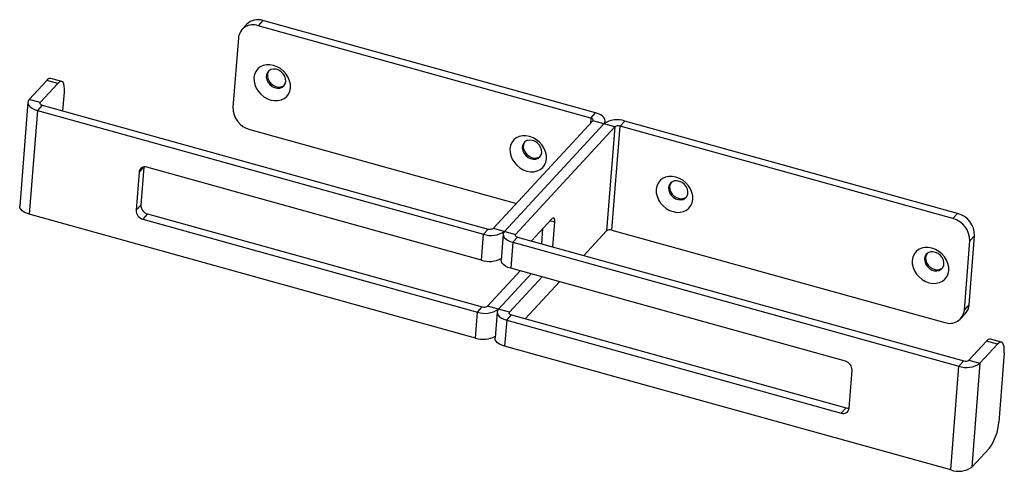
# Model space of a CAD drawing. Units: millimetres. Extents: x -100 to 146, y -87 to 26.
import ezdxf

# ---------------------------------------------------------------- set-up
doc = ezdxf.new("R2010")
doc.units = ezdxf.units.MM

msp = doc.modelspace()

# ---------------------------------------------------------------- linework, layer by layer
at = {"color": 7, "linetype": 'Continuous', "lineweight": 25}
for p, q in [((-42.92, 24.76), (-44.12, 23.46)), ((-38.91, 25.69), (-40.11, 24.39)), ((44.26, 2.6), (-38.91, 25.69)), ((43.05, 1.3), (-40.11, 24.39)), ((-45.02, 21.33), (-46.37, 4.03)), ((-92.91, 10.74), (-97.31, 5.98)), ((-90.17, 9.98), (-94.57, 5.22)), ((-90.17, 9.98), (-92.91, 10.74)), ((-89.17, 10.48), (-91.91, 11.24)), ((-88.88, 3.09), (-88.51, 7.82)), ((-97.65, 5.28), (-99.67, -20.67)), ((-94.57, 5.22), (-97.31, 5.98)), ((-95.26, 3.23), (-97.29, -22.71)), ((-94.06, 4.53), (-95.26, 3.23)), ((-95.26, 3.23), (16.24, -27.71)), ((-94.06, 4.53), (17.44, -26.42)), ((43.05, 1.3), (44.26, 2.6)), ((18.76, -26.24), (43.57, 0.62)), ((49.05, -0.9), (43.57, 0.62)), ((46.61, 0.12), (46.64, 0.56)), ((50.37, -0.72), (51.57, 0.57)), ((134.73, -22.51), (51.57, 0.57)), ((-42.14, -1.56), (24.47, -20.05)), ((46.31, -0.14), (21.5, -27)), ((49.05, -0.9), (24.24, -27.76)), ((49.05, -0.9), (47.02, -26.85)), ((48.34, -26.67), (50.37, -0.72)), ((133.53, -23.81), (50.37, -0.72)), ((-69.85, -12.21), (-70.6, -21.73)), ((-68.65, -10.94), (-69.4, -20.43)), ((15.73, -34.2), (-67.89, -10.99)), ((-70.6, -21.73), (-69.4, -20.43)), ((14.21, -53.66), (-97.29, -22.71)), ((-67.7, -22.66), (-68.91, -23.96)), ((-68.91, -23.96), (14.72, -47.17)), ((-67.7, -22.66), (15.92, -45.88)), ((28.21, -29.4), (33.34, -23.85)), ((133.53, -23.81), (134.73, -22.51)), ((17.44, -26.42), (16.24, -27.71)), ((18.76, -26.24), (24.24, -27.76)), ((30.78, -30.12), (31.08, -26.3)), ((34, -24.71), (33.52, -30.88)), ((41.31, -33.04), (47.02, -26.85)), ((48.34, -26.67), (131.5, -49.76)), ((15.73, -34.2), (16.24, -27.71)), ((21.16, -27.7), (20.66, -34.19)), ((24.75, -28.44), (23.55, -29.74)), ((24.75, -28.44), (136.25, -59.39)), ((136.41, -46.7), (137.76, -29.4)), ((137.61, -45.4), (138.97, -28.1)), ((138.97, -28.1), (137.76, -29.4)), ((23.55, -29.74), (23.04, -36.23)), ((23.55, -29.74), (135.05, -60.69)), ((17.23, -45.7), (25.38, -36.88)), ((106.67, -59.44), (23.04, -36.23)), ((28.12, -37.64), (19.98, -46.46)), ((30.86, -38.4), (22.72, -47.22)), ((26.68, -48.86), (35.23, -39.61)), ((14.72, -47.17), (15.92, -45.88)), ((22.72, -47.22), (17.23, -45.7)), ((136.41, -46.7), (137.61, -45.4)), ((14.21, -53.66), (14.72, -47.17)), ((19.64, -47.16), (19.14, -53.65)), ((22.03, -49.2), (21.52, -55.69)), ((22.03, -49.2), (23.23, -47.9)), ((22.03, -49.2), (105.65, -72.41)), ((23.23, -47.9), (106.85, -71.12)), ((135.51, -48.82), (136.72, -47.52)), ((145.71, -54.72), (142.97, -53.95)), ((133.02, -86.64), (21.52, -55.69)), ((137.57, -59.21), (141.97, -54.45)), ((140.31, -59.97), (144.71, -55.21)), ((144.71, -55.21), (141.97, -54.45)), ((146.37, -57.37), (145.02, -74.67)), ((133.02, -86.64), (135.05, -60.69)), ((136.25, -59.39), (135.05, -60.69)), ((137.57, -59.21), (140.31, -59.97)), ((140.31, -59.97), (138.28, -85.92)), ((107.62, -71.19), (108.36, -61.68)), ((105.65, -72.41), (106.85, -71.12)), ((142.68, -81.16), (138.28, -85.92))]:
    msp.add_line(p, q, dxfattribs=at)
at = {"color": 8, "linetype": 'Continuous', "lineweight": 25}
for p, q in [((-94.6, 4.86), (-94.57, 5.22)), ((43.05, 1.3), (42.95, -0.05)), ((-68.68, -10.94), (-69.85, -12.21)), ((34, -24.71), (32.84, -24.39)), ((24.21, -28.12), (24.24, -27.76)), ((22.69, -47.58), (22.72, -47.22))]:
    msp.add_line(p, q, dxfattribs=at)
at = {"color": 7, "linetype": 'Continuous', "lineweight": 25, "flags": 128}
for points in [[(-31.99, 8.88), (-32.01, 9.75), (-32.21, 10.63), (-32.57, 11.49), (-33.09, 12.31), (-33.74, 13.04), (-34.5, 13.66), (-35.33, 14.14), (-36.22, 14.47), (-37.12, 14.64), (-37.99, 14.63), (-38.81, 14.45), (-39.55, 14.1), (-40.17, 13.6), (-40.65, 12.97), (-40.97, 12.23), (-41.13, 11.42), (-41.1, 10.55), (-40.91, 9.66), (-40.54, 8.8), (-40.03, 7.99), (-39.38, 7.26), (-38.62, 6.64), (-37.78, 6.15), (-36.9, 5.82), (-36, 5.66), (-35.12, 5.67), (-34.3, 5.85), (-33.56, 6.19), (-32.95, 6.69), (-32.46, 7.32), (-32.14, 8.06), (-31.99, 8.88)], [(-33.19, 10.49), (-33.24, 11.14), (-33.45, 11.78), (-33.83, 12.38), (-34.34, 12.89), (-34.95, 13.27), (-35.6, 13.5), (-36.26, 13.55), (-36.87, 13.42), (-37.38, 13.13), (-37.77, 12.69), (-37.99, 12.14), (-38.04, 11.52), (-37.91, 10.87), (-37.61, 10.24), (-37.16, 9.68), (-36.6, 9.23), (-35.96, 8.92), (-35.3, 8.78), (-34.66, 8.82), (-34.09, 9.03), (-33.64, 9.4), (-33.33, 9.9), (-33.19, 10.49)], [(-37.42, 13.1), (-37.51, 12.98), (-37.73, 12.42), (-37.78, 11.8), (-37.65, 11.15), (-37.35, 10.52), (-36.9, 9.96), (-36.34, 9.51), (-35.7, 9.21), (-35.04, 9.07), (-34.4, 9.1), (-33.83, 9.31), (-33.55, 9.51)], [(-88.51, 7.82), (-88.48, 8.63), (-88.53, 9.31), (-88.66, 9.86), (-88.85, 10.25), (-89.11, 10.46), (-89.43, 10.48), (-89.78, 10.32), (-90.17, 9.98)], [(-97.31, 5.98), (-97.56, 5.62), (-97.65, 5.24), (-97.59, 4.85), (-97.37, 4.46), (-97.02, 4.09), (-96.54, 3.75), (-95.94, 3.46), (-95.26, 3.23)], [(-94.57, 5.22), (-94.63, 5.13), (-94.65, 5.03), (-94.64, 4.94), (-94.59, 4.84), (-94.5, 4.75), (-94.38, 4.66), (-94.23, 4.59), (-94.06, 4.53)], [(46.31, -0.14), (46.55, 0.21), (46.64, 0.6), (46.58, 0.99), (46.37, 1.38), (46.02, 1.75), (45.53, 2.08), (44.94, 2.37), (44.26, 2.6)], [(43.57, 0.62), (43.63, 0.71), (43.65, 0.8), (43.64, 0.9), (43.58, 1), (43.5, 1.09), (43.37, 1.17), (43.23, 1.25), (43.05, 1.3)], [(31.99, -8.88), (31.97, -8.01), (31.77, -7.13), (31.41, -6.26), (30.89, -5.45), (30.24, -4.72), (29.48, -4.1), (28.64, -3.62), (27.76, -3.29), (26.86, -3.12), (25.98, -3.13), (25.16, -3.31), (24.43, -3.66), (23.81, -4.15), (23.33, -4.78), (23, -5.52), (22.85, -6.34), (22.87, -7.21), (23.07, -8.09), (23.43, -8.96), (23.95, -9.77), (24.6, -10.5), (25.36, -11.12), (26.19, -11.6), (27.08, -11.93), (27.98, -12.1), (28.85, -12.09), (29.68, -11.91), (30.41, -11.56), (31.03, -11.07), (31.51, -10.44), (31.83, -9.7), (31.99, -8.88)], [(30.78, -7.26), (30.74, -6.62), (30.52, -5.98), (30.14, -5.38), (29.63, -4.87), (29.03, -4.48), (28.37, -4.26), (27.72, -4.21), (27.11, -4.33), (26.59, -4.62), (26.21, -5.06), (25.98, -5.61), (25.93, -6.24), (26.07, -6.89), (26.37, -7.52), (26.82, -8.08), (27.38, -8.53), (28.01, -8.83), (28.68, -8.97), (29.31, -8.94), (29.88, -8.73), (30.33, -8.36), (30.64, -7.86), (30.78, -7.26)], [(26.55, -4.66), (26.47, -4.78), (26.24, -5.33), (26.19, -5.96), (26.33, -6.61), (26.63, -7.24), (27.08, -7.8), (27.64, -8.25), (28.27, -8.55), (28.94, -8.69), (29.57, -8.65), (30.14, -8.44), (30.43, -8.24)], [(59.4, -16.49), (59.43, -17.36), (59.62, -18.24), (59.99, -19.1), (60.5, -19.92), (61.15, -20.65), (61.91, -21.27), (62.75, -21.75), (63.64, -22.08), (64.53, -22.25), (65.41, -22.24), (66.23, -22.06), (66.97, -21.71), (67.59, -21.21), (68.07, -20.58), (68.39, -19.84), (68.54, -19.03), (68.52, -18.16), (68.33, -17.27), (67.96, -16.41), (67.44, -15.6), (66.79, -14.87), (66.04, -14.25), (65.2, -13.76), (64.31, -13.43), (63.41, -13.27), (62.54, -13.28), (61.72, -13.46), (60.98, -13.8), (60.36, -14.3), (59.88, -14.93), (59.56, -15.67), (59.4, -16.49)], [(62.49, -16.07), (62.53, -16.71), (62.75, -17.36), (63.13, -17.96), (63.64, -18.46), (64.25, -18.85), (64.9, -19.07), (65.56, -19.12), (66.17, -19), (66.68, -18.71), (67.07, -18.27), (67.29, -17.72), (67.34, -17.09), (67.21, -16.44), (66.91, -15.81), (66.46, -15.25), (65.89, -14.8), (65.26, -14.5), (64.6, -14.36), (63.96, -14.39), (63.39, -14.6), (62.94, -14.97), (62.63, -15.47), (62.49, -16.07)], [(63.11, -14.81), (62.89, -15.19), (62.75, -15.79)], [(62.75, -15.79), (62.79, -16.43), (63.01, -17.07), (63.39, -17.67), (63.9, -18.18), (64.51, -18.56), (65.16, -18.79), (65.82, -18.84), (66.43, -18.72), (66.94, -18.43), (66.98, -18.39)], [(-97.29, -22.71), (-97.97, -22.48), (-98.56, -22.19), (-99.05, -21.86), (-99.4, -21.49), (-99.62, -21.1), (-99.68, -20.71), (-99.67, -20.67)], [(33.34, -23.85), (33.49, -23.71), (33.63, -23.65), (33.76, -23.66), (33.86, -23.74), (33.94, -23.9), (33.99, -24.12), (34.01, -24.39), (34, -24.71)], [(21.5, -27), (21.25, -27.35), (21.16, -27.74), (21.22, -28.13), (21.44, -28.52), (21.79, -28.89), (22.27, -29.22), (22.87, -29.51), (23.55, -29.74)], [(24.24, -27.76), (24.18, -27.85), (24.16, -27.94), (24.17, -28.04), (24.22, -28.14), (24.31, -28.23), (24.43, -28.31), (24.58, -28.39), (24.75, -28.44)], [(123.38, -34.25), (123.4, -35.11), (123.6, -36), (123.96, -36.86), (124.48, -37.67), (125.13, -38.4), (125.89, -39.02), (126.73, -39.51), (127.61, -39.84), (128.51, -40), (129.39, -39.99), (130.21, -39.81), (130.94, -39.47), (131.56, -38.97), (132.04, -38.34), (132.36, -37.6), (132.52, -36.78), (132.5, -35.91), (132.3, -35.03), (131.94, -34.17), (131.42, -33.35), (130.77, -32.62), (130.01, -32), (129.17, -31.52), (128.29, -31.19), (127.39, -31.02), (126.51, -31.03), (125.69, -31.21), (124.96, -31.56), (124.34, -32.06), (123.86, -32.69), (123.53, -33.43), (123.38, -34.25)], [(23.04, -36.23), (22.36, -36), (21.77, -35.71), (21.28, -35.37), (20.93, -35.01), (20.72, -34.62), (20.66, -34.22), (20.66, -34.19)], [(126.47, -33.82), (126.51, -34.47), (126.73, -35.11), (127.11, -35.71), (127.62, -36.22), (128.22, -36.6), (128.88, -36.83), (129.53, -36.88), (130.14, -36.76), (130.66, -36.46), (131.04, -36.03), (131.26, -35.47), (131.31, -34.85), (131.18, -34.2), (130.88, -33.57), (130.43, -33.01), (129.87, -32.56), (129.23, -32.25), (128.57, -32.11), (127.93, -32.15), (127.37, -32.36), (126.91, -32.73), (126.61, -33.23), (126.47, -33.82)], [(127.08, -32.56), (126.87, -32.95), (126.73, -33.54)], [(126.73, -33.54), (126.77, -34.19), (126.99, -34.83), (127.37, -35.43), (127.88, -35.94), (128.48, -36.32), (129.14, -36.55), (129.79, -36.6), (130.4, -36.47), (130.92, -36.18), (130.96, -36.15)], [(19.98, -46.46), (19.73, -46.81), (19.64, -47.2), (19.7, -47.59), (19.91, -47.98), (20.27, -48.35), (20.75, -48.68), (21.35, -48.97), (22.03, -49.2)], [(22.72, -47.22), (22.66, -47.31), (22.63, -47.4), (22.65, -47.5), (22.7, -47.6), (22.79, -47.69), (22.91, -47.77), (23.06, -47.85), (23.23, -47.9)], [(21.52, -55.69), (20.84, -55.46), (20.25, -55.17), (19.76, -54.84), (19.41, -54.47), (19.19, -54.08), (19.13, -53.68), (19.14, -53.65)], [(146.37, -57.37), (146.4, -56.57), (146.35, -55.88), (146.22, -55.33), (146.03, -54.94), (145.76, -54.73), (145.45, -54.71), (145.09, -54.87), (144.71, -55.21)]]:
    msp.add_lwpolyline(points, dxfattribs=at)
at = {"color": 7, "linetype": 'Continuous', "lineweight": 25}
for centre, radius, start, end in [((-41.4, 20.99), 3.63, 69.1811, 174.642), ((-40.17, 22), 3.89, 71.1614, 134.9841), ((-92, 10.16), 1.08, 85.3213, 147.2378), ((-40.66, 3.96), 5.71, 179.2177, 255.0038), ((49.64, -4.9), 5.8, 70.5628, 124.9895), ((49.88, -2.09), 1.45, 70.5628, 124.9895), ((-68.41, -12.35), 1.45, 69.1811, 174.642), ((-68.31, -21.76), 2.28, 179.2177, 255.0038), ((-67.11, -20.46), 2.28, 179.2177, 255.0038), ((132.06, -29.32), 5.71, 359.2177, 75.0038), ((133.26, -28.02), 5.71, 359.2177, 75.0038), ((18.17, -22.24), 5.8, 250.5628, 304.9895), ((17.92, -25.05), 1.45, 250.5628, 304.9895), ((47.85, -28.04), 1.45, 70.5628, 124.9895), ((17.69, -28.31), 6.21, 251.6274, 298.9215), ((16.65, -41.7), 5.8, 250.5628, 304.9895), ((16.4, -44.51), 1.45, 250.5628, 304.9895), ((132.8, -46.36), 3.63, 249.1811, 354.642), ((134.13, -45.18), 3.49, 317.8294, 356.3837), ((16.17, -47.77), 6.21, 251.6274, 298.9215), ((142.88, -55.03), 1.08, 85.3213, 147.2378), ((106.08, -61.65), 2.28, 359.2177, 75.0038), ((136.98, -55.22), 5.8, 250.5628, 304.9895), ((136.73, -58.02), 1.45, 250.5628, 304.9895), ((106.17, -71.06), 1.45, 249.1811, 354.642), ((107.37, -69.36), 1.83, 253.7827, 277.9047), ((132.69, -73.89), 12.35, 323.9626, 356.3966), ((134.95, -81.17), 5.8, 250.5628, 304.9895)]:
    msp.add_arc(centre, radius, start, end, dxfattribs=at)

doc.saveas('drawing.dxf')
